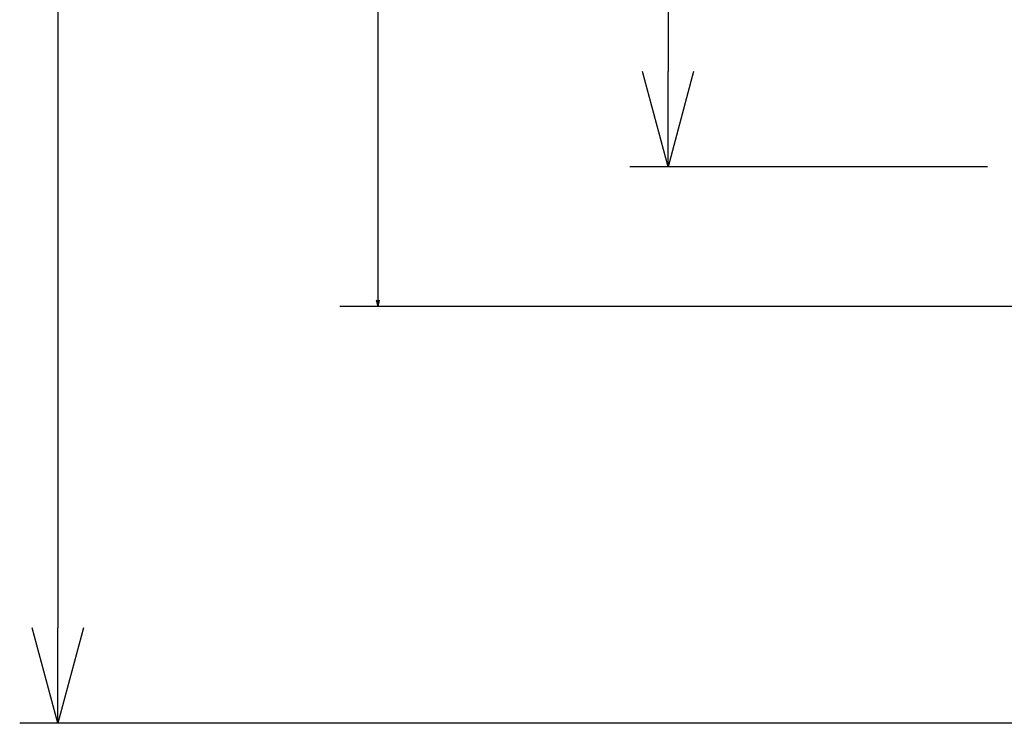
# Model space of a CAD drawing. Extents: x 20 to 6572, y 20 to 4646.
# Drawn here: x 2152 to 2616, y 3141 to 3473 of the extents above; entities that cross this region are included whole.
import ezdxf

# ---------------------------------------------------------------- set-up
doc = ezdxf.new("R2010")
doc.units = 0
doc.layers.get('0').update_dxf_attribs({"linetype": 'CONTINUOUS'})
doc.layers.add('LAYER002', color=7, linetype='CONTINUOUS')
doc.layers.add('LAYER005', color=7, linetype='CONTINUOUS')
doc.styles.add('ED_VECTOR', font='MONOTXT.SHX', dxfattribs={"bigfont": 'BIGFONT.SHX'})
doc.dimstyles.new('EDDIMINFO', dxfattribs={"dimtxt": 4, "dimasz": 3, "dimexe": 1, "dimexo": 1, "dimgap": 1, "dimtad": 1, "dimtxsty": 'ED_VECTOR', "dimblk1": 'EDTIP_ARROW_S', "dimblk2": 'EDTIP_ARROW_E', "dimsah": 1, "dimcen": 2.5, "dimdle": 5, "dimclrd": 7, "dimclre": 7, "dimclrt": 7, "dimazin": 3, "dimtfac": 1, "dimtmove": 0, "dimatfit": 3})

# ---------------------------------------------------------------- blocks, each defined once
blk = doc.blocks.new('BLKF036')
at = {"color": 5, "linetype": 'CONTINUOUS'}
for p, q in [((2457.706115, 3403.771627), (2445.648401, 3448.771627)), ((2469.763829, 3448.771627), (2457.706115, 3403.771627)), ((2457.706115, 3403.771627), (2457.706115, 3448.771627))]:
    blk.add_line(p, q, dxfattribs=at)
at = {"layer": 'LAYER005', "color": 5, "linetype": 'CONTINUOUS'}
for p, q in [((2457.706115, 3892.771628), (2457.706115, 3448.771627)), ((2608.539638, 3403.771627), (2439.706115, 3403.771627))]:
    blk.add_line(p, q, dxfattribs=at)
blk = doc.blocks.new('BLKF037')
at = {"color": 5, "linetype": 'CONTINUOUS'}
for p, q in [((2169.706115, 3141.271629), (2157.648401, 3186.271629)), ((2181.763829, 3186.271629), (2169.706115, 3141.271629)), ((2169.706115, 3141.271629), (2169.706115, 3186.271629))]:
    blk.add_line(p, q, dxfattribs=at)
at = {"layer": 'LAYER005', "color": 5, "linetype": 'CONTINUOUS'}
for p, q in [((2169.706115, 4155.271629), (2169.706115, 3186.271629)), ((2934.539638, 3141.271629), (2151.706115, 3141.271629))]:
    blk.add_line(p, q, dxfattribs=at)
blk = doc.blocks.new('BLKF579')
at = {"color": 5, "linetype": 'CONTINUOUS'}
for p, q in [((2457.706115, 3403.771627), (2445.648401, 3448.771627)), ((2469.763829, 3448.771627), (2457.706115, 3403.771627)), ((2457.706115, 3403.771627), (2457.706115, 3448.771627))]:
    blk.add_line(p, q, dxfattribs=at)
at = {"layer": 'LAYER005', "color": 5, "linetype": 'CONTINUOUS'}
for p, q in [((2457.706115, 3892.771628), (2457.706115, 3448.771627)), ((2608.539638, 3403.771627), (2439.706115, 3403.771627))]:
    blk.add_line(p, q, dxfattribs=at)
blk = doc.blocks.new('BLKF580')
at = {"color": 5, "linetype": 'CONTINUOUS'}
for p, q in [((2169.706115, 3141.271629), (2157.648401, 3186.271629)), ((2181.763829, 3186.271629), (2169.706115, 3141.271629)), ((2169.706115, 3141.271629), (2169.706115, 3186.271629))]:
    blk.add_line(p, q, dxfattribs=at)
at = {"layer": 'LAYER005', "color": 5, "linetype": 'CONTINUOUS'}
for p, q in [((2169.706115, 4155.271629), (2169.706115, 3186.271629)), ((2934.539638, 3141.271629), (2151.706115, 3141.271629))]:
    blk.add_line(p, q, dxfattribs=at)
blk = doc.blocks.new('EDTIP_ARROW_S')
at = {"color": 0, "linetype": 'CONTINUOUS'}
for q in [(-1, 0), (-0.965926, 0.258819), (-0.965926, -0.258819)]:
    blk.add_line((0, 0), q, dxfattribs=at)
blk = doc.blocks.new('EDTIP_ARROW_E')
at = {"color": 0, "linetype": 'CONTINUOUS'}
for q in [(-1, 0), (-0.965926, 0.258819), (-0.965926, -0.258819)]:
    blk.add_line((0, 0), q, dxfattribs=at)
blk = doc.blocks.new('*D1101')
at = {"layer": 'LAYER002', "color": 5, "linetype": 'CONTINUOUS'}
for p, q in [((2679.539638, 3980.271628), (2302.829645, 3980.271628)), ((2320.829645, 3337.974947), (2320.829645, 3980.271628)), ((2716.608305, 3337.974947), (2302.829645, 3337.974947))]:
    blk.add_line(p, q, dxfattribs=at)
at = {"layer": 'LAYER002', "color": 5, "linetype": 'CONTINUOUS', "xscale": 3, "yscale": 3}
for name, p, rotation in [('EDTIP_ARROW_E', (2320.829645, 3980.271628), 90), ('EDTIP_ARROW_S', (2320.829645, 3337.974947), 270)]:
    blk.add_blockref(name, p, dxfattribs=dict(at, rotation=rotation))
at = {"layer": 'LAYER002', "color": 3, "linetype": 'CONTINUOUS', "style": 'ED_VECTOR', "width": 0.833333}
blk.add_text('(655)', height=54, rotation=90, dxfattribs=at).set_placement((2302.829346, 3546.623047))

msp = doc.modelspace()

# ---------------------------------------------------------------- block references
for name in ['BLKF037', 'BLKF580', 'BLKF036', 'BLKF579']:
    msp.add_blockref(name, (0, 0))

# ---------------------------------------------------------------- dimensions: what is measured, and where the dimension line sits
at = {"layer": 'LAYER002'}
dim = msp.add_linear_dim(base=(2320.829645, 3980.271628), p1=(2717.608305, 3337.974947), p2=(2680.539638, 3980.271628), angle=270, dimstyle='EDDIMINFO', override={"dimblk1": 'EDTIP_ARROW_S', "dimblk2": 'EDTIP_ARROW_E', "dimsah": 1}, dxfattribs=at)
dim.commit()
dim.dimension.update_dxf_attribs({"geometry": '*D1101', "text_midpoint": (2302.829346, 3659.123047)})

doc.saveas('drawing.dxf')
